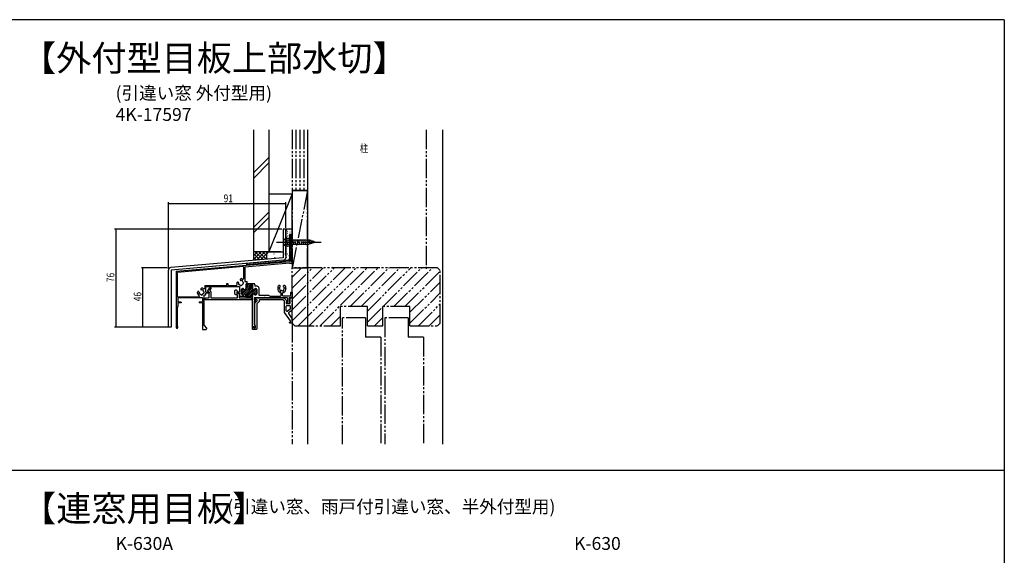
# Model space of a CAD drawing. Extents: x 0 to 1587, y 0 to 1128.
# Drawn here: x 781 to 1546, y 707 to 1123 of the extents above; entities that cross this region are included whole.
import ezdxf

# ---------------------------------------------------------------- set-up
doc = ezdxf.new("R2010")
doc.units = 0
for name, pattern in [('YCENTER_1', [13, 10, -1, 1, -1]), ('YDIVIDE_1', [15, 10, -1, 1, -1, 1, -1]), ('YHIDDEN_1', [4, 3, -1])]:
    doc.linetypes.add(name, pattern=pattern)
for name, color, linetype in [('USER1', 3, 'CONTINUOUS'), ('YKK_11', 7, 'CONTINUOUS'), ('YKK_13', 4, 'CONTINUOUS'), ('YKK_D', 6, 'CONTINUOUS'), ('YKK_ZWAK', 7, 'CONTINUOUS'), ('YSS_K', 3, 'CONTINUOUS')]:
    doc.layers.add(name, color=color, linetype=linetype)
doc.styles.get("Standard").update_dxf_attribs({"font": 'ROMANS.SHX', "bigfont": 'EXTFONT.SHX'})

# ---------------------------------------------------------------- blocks, each defined once
blk = doc.blocks.new('YKKAP-1')
at = {"layer": 'YKK_ZWAK', "color": 254, "linetype": 'Continuous'}
for q in [(21, 410), (571, 35)]:
    blk.add_line((571, 410), q, dxfattribs=at)

msp = doc.modelspace()

# ---------------------------------------------------------------- linework, layer by layer
at = {"layer": 'YKK_11', "linetype": 'ByBlock'}
for p, q in [((990.6, 955.96), (990.6, 934.96)), ((992.6, 955.96), (990.6, 955.96)), ((992.6, 955.96), (992.6, 955.26)), ((992.6, 955.26), (991.5, 955.26)), ((991.5, 955.26), (991.5, 943.66)), ((991.5, 943.66), (992.6, 943.66)), ((991.5, 942.96), (991.5, 934.96)), ((992.6, 942.96), (991.5, 942.96)), ((992.6, 943.66), (992.6, 942.96)), ((902.6, 927.26), (990.6, 934.96)), ((990.68, 933.56), (955.8, 930.51)), ((990.68, 933.56), (992.6, 933.56)), ((991.5, 934.96), (992.6, 934.96)), ((992.6, 934.96), (992.6, 933.56)), ((902.6, 927.26), (902.6, 883.66)), ((954.9, 930.94), (903.5, 926.44)), ((903.5, 907.46), (903.5, 926.44)), ((954.9, 930.94), (954.9, 921.65)), ((955.8, 930.51), (955.8, 919.46)), ((941.9, 916.36), (941.9, 917.86)), ((941.9, 917.86), (942.7, 917.86)), ((942.7, 917.86), (942.7, 916.36)), ((950.12, 918.75), (949.51, 918.14)), ((952.92, 921.56), (952.31, 920.94)), ((955.8, 919.46), (957.8, 919.46)), ((957.8, 917.66), (957.8, 919.46)), ((919.52, 911.45), (918.91, 910.84)), ((922.32, 914.26), (921.71, 913.64)), ((924.7, 916.36), (941.9, 916.36)), ((924.7, 916.36), (924.7, 914.11)), ((925.6, 915.46), (951.8, 915.46)), ((925.6, 911.06), (925.6, 915.46)), ((925.6, 911.06), (928.2, 911.06)), ((925.6, 908.97), (925.6, 910.36)), ((928.2, 910.36), (925.6, 910.36)), ((928.2, 911.06), (928.2, 910.36)), ((942.7, 916.36), (949.32, 916.36)), ((949.9, 911.06), (949.9, 910.36)), ((951.8, 911.06), (949.9, 911.06)), ((951.8, 910.36), (949.9, 910.36)), ((951.8, 915.46), (951.8, 911.06)), ((951.8, 910.36), (951.8, 907.66)), ((963.7, 916.71), (963.7, 915.66)), ((965.4, 915.66), (963.7, 915.66)), ((967, 908.56), (967, 914.06)), ((983.05, 916.16), (982.19, 916.16)), ((987.02, 916.16), (986.15, 916.16)), ((991.7, 907.96), (991.7, 911.16)), ((991.7, 911.16), (992.6, 911.16)), ((992.6, 911.16), (992.6, 906.56)), ((903.5, 907.46), (920.08, 907.46)), ((922.9, 906.57), (903.9, 906.57)), ((903.9, 906.57), (903.9, 903.56)), ((906.4, 903.36), (904.1, 903.36)), ((906.4, 902.66), (904.1, 902.66)), ((906.4, 903.36), (906.4, 902.66)), ((922.9, 903.36), (920.4, 903.36)), ((920.4, 903.36), (920.4, 902.66)), ((922.9, 902.66), (920.4, 902.66)), ((922.9, 906.57), (922.9, 903.36)), ((922.9, 902.66), (922.9, 882.46)), ((924.2, 885.06), (924.2, 908.97)), ((924.2, 908.97), (925.6, 908.97)), ((956.7, 907.66), (951.8, 907.66)), ((956.7, 907.66), (956.7, 908.76)), ((956.7, 908.76), (956.7, 907.66)), ((956.7, 907.66), (961.9, 907.66)), ((961.9, 884.26), (961.9, 907.66)), ((970.94, 906.56), (963.2, 906.56)), ((963.2, 906.56), (963.2, 905.06)), ((963.4, 904.86), (964.2, 904.86)), ((963.4, 904.16), (964.2, 904.16)), ((964.2, 904.16), (964.2, 904.86)), ((974.4, 908.56), (967, 908.56)), ((988.9, 906.56), (971.86, 906.56)), ((974.4, 908.56), (975.44, 907.96)), ((975.44, 907.96), (983.5, 907.96)), ((991.7, 907.96), (985.7, 907.96)), ((988.3, 902.46), (988.3, 902.86)), ((988.3, 902.46), (990.3, 902.46)), ((988.9, 906.56), (988.9, 903.46)), ((990.3, 906.56), (990.3, 902.46)), ((992.6, 906.56), (990.3, 906.56)), ((903.5, 884.33), (903.5, 899.46)), ((924.2, 885.06), (926.1, 883.16)), ((926.1, 883.16), (926.1, 882.46)), ((961.9, 884.26), (962.9, 884.26)), ((962.9, 883.26), (962.9, 884.26)), ((963.8, 883.26), (962.9, 883.26)), ((963.8, 884.96), (963.8, 883.26))]:
    msp.add_line(p, q, dxfattribs=at)
at = {"layer": 'YKK_11', "linetype": 'ByBlock', "ltscale": 0.5}
for p, q in [((950.69, 918.75), (950.79, 918.65)), ((952.31, 920.38), (952.41, 920.28)), ((956.67, 913.62), (960.71, 917.66)), ((956.7, 915.07), (959.29, 917.66)), ((956.7, 916.49), (957.88, 917.66)), ((957.8, 917.66), (957.5, 917.66)), ((961.1, 917.66), (957.5, 917.66)), ((963.7, 917.66), (961.1, 917.66)), ((963.7, 917.66), (963.7, 917.62)), ((920.09, 911.45), (920.19, 911.35)), ((921.71, 913.08), (921.81, 912.98)), ((953.4, 911.77), (955.16, 913.53)), ((953.4, 910.36), (956.14, 913.1)), ((953.4, 909.76), (953.4, 913.06)), ((953.4, 913.06), (953.4, 909.76)), ((953.41, 913.2), (954.07, 913.85)), ((953.65, 909.19), (961.77, 917.31)), ((954.2, 913.86), (954.52, 913.86)), ((954.52, 913.86), (954.2, 913.86)), ((954.86, 908.99), (961.9, 916.03)), ((956.54, 909.25), (961.9, 914.62)), ((956.7, 916.86), (956.7, 913.86)), ((956.7, 916.86), (956.7, 913.86)), ((956.7, 908), (962.07, 913.37)), ((957.78, 907.66), (963.97, 913.85)), ((959.19, 907.66), (965.05, 913.53)), ((961.9, 913.86), (961.9, 916.86)), ((961.9, 916.86), (961.9, 913.86)), ((962.47, 909.53), (965.2, 912.26)), ((963.48, 909.12), (965.2, 910.85)), ((964.09, 913.86), (964.4, 913.86)), ((964.09, 913.86), (964.4, 913.86)), ((965.2, 909.76), (965.2, 913.06)), ((965.2, 913.06), (965.2, 909.76)), ((981.4, 914.06), (981.4, 913.87)), ((983.5, 910.86), (983.25, 910.86)), ((983.45, 915.76), (983.45, 915.62)), ((984, 908.46), (984, 910.36)), ((985.2, 908.46), (985.2, 910.36)), ((985.7, 910.86), (985.96, 910.86)), ((985.75, 915.76), (985.75, 915.62)), ((987.8, 914.06), (987.8, 913.87)), ((903.9, 902.46), (903.9, 899.86)), ((954.2, 908.96), (954.65, 908.96)), ((954.2, 908.96), (954.65, 908.96)), ((960.61, 907.66), (961.94, 908.99)), ((961.9, 907.66), (961.9, 908.76)), ((961.9, 908.76), (961.9, 907.66)), ((963.2, 903.96), (963.2, 885.56)), ((963.95, 908.96), (964.4, 908.96)), ((964.4, 908.96), (963.95, 908.96)), ((923.4, 881.96), (925.6, 881.96))]:
    msp.add_line(p, q, dxfattribs=at)
for points in [[(951.9, 906.56), (960.6, 906.56, -0.414214), (961.1, 906.06), (961.1, 905.56, -0.414214), (960.6, 905.06), (925.5, 905.06, -0.414214), (925, 905.56), (925, 906.06, -0.414214), (925.5, 906.56), (927.7, 906.56, 0.414214), (928.2, 907.06), (928.2, 911), (927.45, 911.44, -0.414214), (927.27, 912.12), (928.65, 914.51, -0.267949), (929.09, 914.76, -0.57735), (929.52, 914.01), (928.74, 912.66, 0.414214), (928.92, 911.97), (929.15, 911.84, -0.267949), (929.4, 911.41), (929.4, 907.06, 0.414214), (929.9, 906.56), (949.7, 906.56, 0.414214), (950.2, 907.06), (950.2, 908.96), (949.2, 908.96, -0.414214), (948.2, 909.96), (948.2, 912.47, -0.668179), (949.06, 912.82), (950.06, 911.82, -0.339454), (950.14, 911.22), (949.53, 910.16), (950.9, 910.16, -0.414214), (951.4, 909.66), (951.4, 907.06, 0.414214)], [(963.6, 885.93), (963.6, 902.26, -0.198912), (963.75, 902.61), (965.26, 904.12, 0.198912), (965.4, 904.47), (965.4, 904.66, 0.414214), (964.9, 905.16), (964.1, 905.16, -0.668179), (963.89, 905.68), (964.63, 906.42, -0.198912), (964.99, 906.56), (985.81, 906.56, -0.198912), (986.52, 906.27), (988.81, 903.98, -0.668179), (988.6, 903.46), (988.1, 903.46), (988.1, 902.16), (990.6, 902.16, 0.414214), (991.1, 902.66), (991.1, 906.06, -0.414214), (991.6, 906.56), (992.1, 906.56, -0.414214), (992.6, 906.06), (992.6, 897.22, -0.244698), (992.39, 896.81), (989.91, 895.08, 0.414214), (989.79, 894.38), (992.51, 890.49, -0.153915), (992.6, 890.21), (992.6, 887.46, -0.414214), (992.1, 886.96), (991.1, 886.96, -0.414214), (990.6, 887.46, -0.358555), (991.01, 887.95, 0.542403), (991.31, 888.72), (986.69, 895.32, -0.153915), (986.6, 895.6), (986.6, 903.86, 0.198912), (986.46, 904.21), (985.75, 904.92, 0.198912), (985.4, 905.06), (967.4, 905.06, 0.414214), (966.9, 904.56), (966.9, 903.85, -0.198912), (966.76, 903.5), (965.25, 901.99, 0.198912), (965.1, 901.63), (965.1, 882.46, -0.414214), (964.6, 881.96), (962.4, 881.96, -0.414214), (961.9, 882.46), (961.9, 884.16), (962.4, 884.16, -0.414214), (962.9, 883.66), (962.9, 883.16), (964, 883.16), (964, 885.36, 0.317837), (963.8, 885.65, -0.317837)], [(991.1, 900.16), (991.1, 898, -0.244698), (990.89, 897.59), (988.89, 896.19, -0.606815), (988.1, 896.6), (988.1, 900.16, -0.414214), (988.6, 900.66), (990.6, 900.66, -0.414214)]]:
    msp.add_lwpolyline(points, format="xyb", close=True, dxfattribs=at)
at = {"layer": 'YKK_11', "linetype": 'ByBlock'}
for centre, radius, start, end in [((952.7, 918.36), 3.2, 183.98549, 203.91653), ((952.7, 918.36), 3.2, 62.64777, 86.01451), ((922.1, 911.06), 3.2, 183.98549, 236.9125), ((922.1, 911.06), 3.2, 55.41922, 86.01451), ((984.6, 914.06), 3.2, 138.95417, 180), ((984.6, 914.06), 3.2, 0, 41.0145), ((903.3, 883.66), 0.7, 180, 73.39845)]:
    msp.add_arc(centre, radius, start, end, dxfattribs=at)
at = {"layer": 'YKK_11', "linetype": 'ByBlock', "ltscale": 0.5}
for centre, radius, start, end in [((950.4, 918.47), 0.4, 45, 135), ((950.5, 918.37), 0.4, 359.79283, 45), ((952.7, 918.36), 1.8, 179.79283, 198.73979), ((951.47, 917.5), 0.5, 161.8699, 268.1301), ((950.81, 917.72), 0.2, 341.8699, 18.73979), ((952.6, 920.66), 0.4, 135, 225), ((952.69, 920.56), 0.4, 225, 270.20717), ((952.7, 918.36), 1.8, 71.26021, 90.20717), ((953.35, 920.26), 0.2, 251.26021, 288.1301), ((953.56, 919.59), 0.5, 1.8699, 108.1301), ((954.26, 919.62), 0.2, 181.8699, 218.73979), ((952.7, 918.36), 1.8, 16.96926, 38.73979), ((954.4, 921.65), 0.5, 242.64777, 0), ((954.18, 918.1), 0.75, 277.29961, 62.70039), ((954.62, 918.95), 0.2, 196.96926, 242.70039), ((957.5, 916.86), 0.8, 90, 180), ((957.5, 916.86), 0.8, 90, 180), ((961.1, 916.86), 0.8, 0, 90), ((961.1, 916.86), 0.8, 0, 90), ((963.7, 917.16), 0.3, 113.57781, 246.42219), ((963.5, 917.62), 0.2, 293.57781, 0), ((919.8, 911.17), 0.4, 45, 135), ((919.9, 911.07), 0.4, 359.79283, 45), ((922.1, 911.06), 1.8, 179.79283, 198.73979), ((920.87, 910.2), 0.5, 161.8699, 268.1301), ((920.21, 910.42), 0.2, 341.8699, 18.73979), ((922, 913.36), 0.4, 135, 225), ((922.09, 913.26), 0.4, 225, 270.20717), ((922.1, 911.06), 1.8, 71.26021, 90.20717), ((922.75, 912.96), 0.2, 251.2602, 288.1301), ((922.96, 912.29), 0.5, 1.8699, 108.1301), ((922.1, 911.06), 1.8, 306.96926, 323.03074), ((923.66, 912.32), 0.2, 181.8699, 218.7398), ((922.1, 911.06), 1.8, 16.96926, 38.73979), ((923.7, 909.86), 0.2, 97.29961, 143.03074), ((923.58, 910.8), 0.75, 277.29961, 62.70039), ((924.02, 911.65), 0.2, 196.96926, 242.70039), ((924.2, 914.11), 0.5, 235.41922, 0), ((949.32, 916.86), 0.5, 270, 23.91653), ((951.45, 916.8), 0.2, 51.26021, 88.1301), ((952.7, 918.36), 1.8, 231.26021, 253.03074), ((952.12, 916.45), 0.2, 27.29961, 73.03074), ((952.96, 916.89), 0.75, 207.29961, 352.70039), ((954.2, 913.06), 0.8, 90, 180), ((954.2, 913.06), 0.8, 90, 180), ((953.91, 916.77), 0.2, 126.96926, 172.70039), ((952.7, 918.36), 1.8, 306.96926, 323.03074), ((954.3, 917.16), 0.2, 97.29961, 143.03074), ((954.52, 913.06), 0.8, 30, 90), ((954.52, 913.06), 0.8, 30, 90), ((955.9, 913.86), 0.8, 210, 270), ((955.9, 913.86), 0.8, 210, 270), ((955.9, 913.86), 0.8, 270, 0), ((955.9, 913.86), 0.8, 270, 0), ((962.7, 913.86), 0.8, 180, 270), ((962.7, 913.86), 0.8, 180, 270), ((962.7, 913.86), 0.8, 270, 330), ((962.7, 913.86), 0.8, 270, 330), ((964.09, 913.06), 0.8, 90, 150), ((964.09, 913.06), 0.8, 90, 150), ((963.5, 916.71), 0.2, 0, 66.42219), ((964.4, 913.06), 0.8, 0, 90), ((964.4, 913.06), 0.8, 0, 90), ((965.4, 914.06), 1.6, 0, 90), ((984.9, 913.87), 3.5, 180, 236.54423), ((983.13, 914.32), 0.5, 116.8699, 223.1301), ((982.61, 913.85), 0.2, 6.2602, 43.1301), ((984.6, 914.06), 1.8, 186.2602, 208.03074), ((982.81, 914.95), 0.2, 296.8699, 333.73979), ((983.25, 911.36), 0.5, 236.54423, 270), ((984.6, 914.06), 1.8, 134.79283, 153.73979), ((983.74, 912.83), 0.75, 162.29961, 307.70039), ((982.84, 913.12), 0.2, 342.29961, 28.03074), ((983.05, 915.76), 0.4, 0, 90), ((983.05, 915.62), 0.4, 314.79283, 0), ((983.5, 910.36), 0.5, 0, 90), ((984.32, 912.08), 0.2, 81.96926, 127.70039), ((984.6, 914.06), 1.8, 261.96926, 278.03074), ((984.88, 912.08), 0.2, 52.29961, 98.03074), ((985.46, 912.83), 0.75, 232.29961, 17.70039), ((985.7, 910.36), 0.5, 90, 180), ((986.15, 915.76), 0.4, 90, 180), ((986.15, 915.62), 0.4, 180, 225.20717), ((984.6, 914.06), 1.8, 26.26021, 45.20717), ((985.96, 911.36), 0.5, 270, 303.45577), ((986.37, 913.12), 0.2, 151.96926, 197.70039), ((984.6, 914.06), 1.8, 331.96926, 353.7398), ((986.4, 914.95), 0.2, 206.26021, 243.1301), ((984.3, 913.87), 3.5, 303.45577, 0), ((986.08, 914.32), 0.5, 316.8699, 63.1301), ((986.59, 913.85), 0.2, 136.8699, 173.7398), ((904.1, 903.56), 0.2, 180, 270), ((904.1, 902.46), 0.2, 90, 180), ((920.08, 907.96), 0.5, 270, 56.9125), ((920.85, 909.5), 0.2, 51.26021, 88.1301), ((922.1, 911.06), 1.8, 231.26021, 253.03074), ((921.52, 909.15), 0.2, 27.29961, 73.03074), ((922.36, 909.59), 0.75, 207.29961, 352.70039), ((923.31, 909.47), 0.2, 126.96926, 172.70039), ((954.2, 909.76), 0.8, 180, 270), ((954.2, 909.76), 0.8, 180, 270), ((954.65, 909.76), 0.8, 270, 321.31781), ((954.65, 909.76), 0.8, 270, 321.31781), ((955.9, 908.76), 0.8, 90, 141.31781), ((955.9, 908.76), 0.8, 90, 141.31781), ((955.9, 908.76), 0.8, 0, 90), ((955.9, 908.76), 0.8, 0, 90), ((962.7, 908.76), 0.8, 90, 180), ((962.7, 908.76), 0.8, 90, 180), ((962.7, 908.76), 0.8, 38.68219, 90), ((962.7, 908.76), 0.8, 38.68219, 90), ((963.4, 905.06), 0.2, 180, 270), ((963.4, 903.96), 0.2, 90, 180), ((963.95, 909.76), 0.8, 218.68219, 270), ((963.95, 909.76), 0.8, 218.68219, 270), ((964.4, 909.76), 0.8, 270, 0), ((964.4, 909.76), 0.8, 270, 0), ((970.94, 906.76), 0.2, 270, 336.42143), ((971.4, 906.56), 0.3, 23.57817, 156.41951), ((971.86, 906.76), 0.2, 203.57817, 270), ((983.5, 908.46), 0.5, 270, 0), ((985.7, 908.46), 0.5, 180, 270), ((988.6, 902.86), 0.3, 90, 180), ((988.6, 903.46), 0.3, 270, 0), ((903.7, 899.46), 0.2, 90, 180), ((903.7, 899.86), 0.2, 270, 0), ((923.4, 882.46), 0.5, 180, 270), ((925.6, 882.46), 0.5, 270, 0), ((963.5, 885.56), 0.3, 180, 270), ((963.5, 884.96), 0.3, 0, 90)]:
    msp.add_arc(centre, radius, start, end, dxfattribs=at)
at = {"layer": 'YKK_13', "linetype": 'Continuous', "ltscale": 1.5}
for p, q in [((985.6, 959.96), (985.6, 937.8)), ((987.6, 959.96), (985.6, 959.96)), ((987.6, 959.96), (987.6, 937.8)), ((987.6, 959.96), (987.6, 937.82)), ((992.6, 959.96), (987.6, 959.96)), ((987.6, 939.54), (987.6, 959.96)), ((988.29, 959.51), (988.49, 959.51)), ((988.72, 956.9), (988.92, 956.9)), ((988.88, 958.55), (989.08, 958.55)), ((990.2, 959.54), (990.4, 959.54)), ((990.76, 958.02), (990.96, 958.02)), ((990.76, 956.18), (990.96, 956.18)), ((992.01, 958.48), (992.21, 958.48)), ((992.6, 935.92), (992.6, 959.96)), ((985.6, 953.06), (987.15, 951.51)), ((985.6, 953.06), (985.6, 946.86)), ((985.6, 946.86), (987.15, 948.41)), ((1005.69, 951.51), (987.15, 951.51)), ((987.15, 951.51), (987.15, 948.41)), ((987.15, 948.41), (1005.69, 948.41)), ((988.32, 953.47), (988.52, 953.47)), ((989.58, 947.86), (988.45, 952.06)), ((989.05, 954.79), (989.25, 954.79)), ((991.13, 947.86), (990.01, 952.06)), ((990.13, 955.15), (990.33, 955.15)), ((991.45, 953.54), (991.65, 953.54)), ((992.68, 947.86), (991.56, 952.06)), ((994.24, 947.86), (993.11, 952.06)), ((995.79, 947.86), (994.67, 952.06)), ((997.34, 947.86), (996.22, 952.06)), ((998.9, 947.86), (997.77, 952.06)), ((1000.45, 947.86), (999.32, 952.06)), ((1002, 947.86), (1000.88, 952.06)), ((1003.56, 947.86), (1002.43, 952.06)), ((1005.11, 947.86), (1003.98, 952.06)), ((1006.59, 948.12), (1005.54, 952.06)), ((1010.6, 949.96), (1005.69, 951.51)), ((1010.6, 949.96), (1005.69, 948.41)), ((1008.02, 948.57), (1007.21, 951.61)), ((1009.46, 949.03), (1008.91, 951.08)), ((988.68, 945.03), (988.88, 945.03)), ((988.71, 940.96), (988.91, 940.96)), ((988.84, 946.83), (989.04, 946.83)), ((990.92, 943.1), (991.12, 943.1)), ((991.45, 946.37), (991.65, 946.37)), ((992.31, 943.58), (992.51, 943.58)), ((985.6, 937.8), (898.43, 930.17)), ((985.78, 935.8), (898.6, 928.18)), ((985.71, 935.83), (957.32, 933.34)), ((957.4, 932.35), (957.32, 933.34)), ((985.79, 934.83), (957.4, 932.35)), ((957.95, 933.01), (958.15, 933.01)), ((959.6, 932.94), (959.8, 932.94)), ((962.31, 933.77), (962.51, 933.77)), ((964.02, 933.83), (964.22, 933.83)), ((966.26, 933.67), (966.46, 933.67)), ((967.78, 934.16), (967.98, 934.16)), ((970.42, 934.43), (970.62, 934.43)), ((971.8, 934.36), (972, 934.36)), ((974.37, 934.56), (974.57, 934.56)), ((975.63, 935.02), (975.83, 935.02)), ((977.67, 934.71), (977.87, 934.71)), ((979.12, 934.95), (979.32, 934.95)), ((979.78, 935.02), (979.98, 935.02)), ((981.49, 934.75), (981.69, 934.75)), ((982.71, 935.41), (982.91, 935.41)), ((983.21, 934.89), (983.41, 934.89)), ((984.69, 935.47), (984.89, 935.47)), ((985.05, 935.01), (985.25, 935.01)), ((987.93, 935.92), (992.6, 935.92)), ((989.5, 936.8), (989.7, 936.8)), ((990, 939.55), (990.2, 939.55)), ((992.31, 936.45), (992.51, 936.45)), ((896.6, 883.96), (896.6, 928.18)), ((898.6, 928.18), (898.6, 883.96)), ((898.6, 883.96), (896.6, 883.96))]:
    msp.add_line(p, q, dxfattribs=at)
at = {"layer": 'YKK_13', "linetype": 'YCENTER_1', "ltscale": 1.5}
for p, q in [((980.6, 949.96), (1015.6, 949.96)), ((982.32, 949.96), (990.56, 949.96))]:
    msp.add_line(p, q, dxfattribs=at)
at = {"layer": 'YKK_13', "linetype": 'YHIDDEN_1', "ltscale": 1.5}
for p, q in [((985.6, 952.21), (987.6, 952.21)), ((987.6, 952.96), (992.6, 952.96)), ((985.6, 947.71), (987.6, 947.71)), ((987.6, 946.96), (992.6, 946.96))]:
    msp.add_line(p, q, dxfattribs=at)
at = {"layer": 'YKK_13', "linetype": 'Continuous', "ltscale": 1.5}
for centre, radius, start, end in [((985.6, 937.82), 2, 273, 0), ((985.6, 937.82), 3, 273, 320.75461), ((985.6, 937.8), 2, 275, 0), ((898.6, 928.18), 2, 95, 180)]:
    msp.add_arc(centre, radius, start, end, dxfattribs=at)
at = {"layer": 'YKK_D'}
for p, q in [((896.6, 929.18), (896.6, 980.96)), ((896.6, 979.96), (987.6, 979.96)), ((987.6, 960.96), (987.6, 980.96)), ((984.6, 959.96), (854.6, 959.96)), ((855.6, 959.96), (855.6, 883.96)), ((895.6, 930.01), (875.6, 930.01)), ((876.6, 883.96), (876.6, 930.01)), ((896.6, 883.96), (854.6, 883.96)), ((896.6, 883.96), (875.6, 883.96))]:
    msp.add_line(p, q, dxfattribs=at)
at = {"layer": 'YKK_D', "linetype": 'ByBlock', "const_width": 0.85}
for points in [[(896.71, 979.96, 1), (896.49, 979.96, 1)], [(987.5, 979.96, 1), (987.71, 979.96, 1)], [(855.6, 959.86, 1), (855.6, 960.07, 1)], [(876.6, 929.9, 1), (876.6, 930.12, 1)], [(855.6, 884.07, 1), (855.6, 883.86, 1)], [(876.6, 884.07, 1), (876.6, 883.86, 1)]]:
    msp.add_lwpolyline(points, format="xyb", close=True, dxfattribs=at)
at = {"layer": 'YKK_ZWAK'}
msp.add_line((5.6, 772.8), (1545.6, 772.8), dxfattribs=at)
at = {"layer": 'YSS_K', "color": 0, "linetype": 'Continuous', "ltscale": 1.5}
for p, q in [((962.6, 1037.15), (962.6, 942.51)), ((974.6, 1037.15), (974.6, 942.51)), ((974.6, 942.51), (962.6, 942.51))]:
    msp.add_line(p, q, dxfattribs=at)
at = {"layer": 'YSS_K', "linetype": 'YDIVIDE_1', "ltscale": 1.5}
for p, q in [((992.6, 1037.15), (992.6, 989.96)), ((995.6, 1037.15), (995.6, 989.96)), ((998.6, 1037.15), (998.6, 989.96)), ((1001.6, 1037.15), (1001.6, 989.96)), ((1004.6, 1037.15), (1004.6, 989.96)), ((1096.6, 1037.15), (1096.6, 929.16)), ((992.6, 989.96), (992.6, 929.96)), ((1004.6, 989.96), (992.6, 929.96)), ((1004.6, 989.96), (992.6, 989.96)), ((992.6, 989.96), (1004.6, 989.96)), ((1004.6, 929.96), (1004.6, 989.96)), ((992.6, 922.7), (999.87, 929.97)), ((992.6, 897.24), (1025.32, 929.96)), ((992.6, 905.73), (1016.84, 929.96)), ((992.6, 886.96), (992.6, 929.96)), ((992.6, 888.76), (1033.81, 929.96)), ((992.6, 914.21), (1008.35, 929.96)), ((1105.6, 929.96), (992.6, 929.96)), ((992.6, 929.96), (1004.6, 929.96)), ((997.29, 884.96), (1042.29, 929.96)), ((1005.78, 884.96), (1050.78, 929.96)), ((1014.26, 884.96), (1059.26, 929.96)), ((1037.75, 899.96), (1067.75, 929.96)), ((1046.24, 899.96), (1076.24, 929.96)), ((1051.1, 896.35), (1084.72, 929.96)), ((1063.21, 899.96), (1093.21, 929.96)), ((1071.69, 899.96), (1101.69, 929.96)), ((1076.24, 929.96), (1076.31, 930.04)), ((1080.18, 899.96), (1107.6, 927.39)), ((1107.6, 927.96), (1105.6, 929.96)), ((1107.6, 886.96), (1107.6, 927.96)), ((1084.1, 895.4), (1107.6, 918.9)), ((1084.1, 886.92), (1107.6, 910.42)), ((1051.1, 899.96), (1030.1, 899.96)), ((1030.1, 884.96), (1030.1, 899.96)), ((1051.1, 884.96), (1051.1, 899.96)), ((1051.1, 887.86), (1063.1, 899.86)), ((1084.1, 899.96), (1063.1, 899.96)), ((1063.1, 884.96), (1063.1, 899.96)), ((1084.1, 884.96), (1084.1, 899.96)), ((1090.63, 884.96), (1107.6, 901.93)), ((992.6, 886.96), (992.6, 792.85)), ((994.6, 884.96), (992.6, 886.96)), ((1022.75, 884.96), (1030.1, 892.32)), ((1049.6, 891.16), (1031.6, 891.16)), ((1031.6, 792.85), (1031.6, 891.16)), ((1049.6, 891.16), (1049.6, 876.16)), ((1056.69, 884.96), (1063.1, 891.37)), ((1064.6, 891.16), (1064.6, 792.85)), ((1082.6, 891.16), (1064.6, 891.16)), ((1082.6, 891.16), (1082.6, 876.16)), ((1099.12, 884.96), (1107.6, 893.45)), ((1105.6, 884.96), (1107.6, 886.96)), ((994.6, 884.96), (1030.1, 884.96)), ((1051.1, 884.96), (1063.1, 884.96)), ((1084.1, 884.96), (1105.6, 884.96)), ((1061.6, 876.16), (1049.6, 876.16)), ((1061.6, 876.16), (1061.6, 792.85)), ((1094.6, 876.16), (1082.6, 876.16)), ((1094.6, 876.16), (1094.6, 792.85))]:
    msp.add_line(p, q, dxfattribs=at)
at = {"layer": 'YSS_K', "ltscale": 1.5}
msp.add_line((1004.6, 1037.15), (1004.6, 792.85), dxfattribs=at)
at = {"layer": 'YSS_K', "linetype": 'Continuous', "ltscale": 1.5}
for p, q in [((1109.6, 792.85), (1109.6, 1037.15)), ((962.6, 1003.72), (974.6, 1015.72)), ((962.6, 999.48), (974.6, 1011.48)), ((992.6, 987.51), (974.6, 942.51)), ((974.6, 987.51), (992.6, 987.51)), ((974.6, 987.51), (974.6, 942.51)), ((992.6, 942.51), (992.6, 987.51)), ((974.6, 973.3), (962.6, 961.3)), ((962.6, 957.05), (974.6, 969.05)), ((962.6, 942.51), (962.6, 935.94)), ((962.6, 936.48), (968.63, 942.51)), ((975.6, 942.51), (962.6, 942.51)), ((962.6, 939.31), (965.8, 942.51)), ((962.6, 942.14), (962.98, 942.51)), ((962.6, 941), (967.25, 936.35)), ((963.92, 942.51), (969.85, 936.58)), ((965.11, 936.16), (971.46, 942.51)), ((966.74, 942.51), (972.45, 936.8)), ((968.21, 936.43), (974.29, 942.51)), ((969.57, 942.51), (972.6, 939.48)), ((972.4, 942.51), (973.38, 941.53)), ((974.6, 942.51), (985.6, 942.51)), ((975.23, 942.51), (975.25, 942.49)), ((983.8, 942.51), (975.6, 942.51)), ((978.77, 940.71), (978.77, 940.91)), ((987.29, 940.71), (987.29, 940.91)), ((962.6, 938.17), (964.65, 936.12)), ((971.31, 936.7), (972.6, 938)), ((972.6, 939.51), (972.6, 936.82)), ((974.43, 939.71), (974.43, 939.91)), ((979.1, 938.04), (979.1, 938.24)), ((983.44, 939.71), (983.44, 939.91)), ((988.12, 937.7), (988.12, 937.9)), ((990.62, 937.37), (990.62, 937.57)), ((992.6, 939.51), (992.6, 935.14))]:
    msp.add_line(p, q, dxfattribs=at)
msp.add_arc((975.6, 939.51), 3, 90, 180, dxfattribs=at)

# ---------------------------------------------------------------- block references
at = {"layer": 'YKK_ZWAK', "xscale": 2.8, "yscale": 2.8, "zscale": 2.8}
msp.add_blockref('YKKAP-1', (-53.2, -25.2), dxfattribs=at)

# ---------------------------------------------------------------- texts
at = {"layer": 'USER1'}
for s, height, p in [('【外付型目板上部水切】', 20, (782.15, 1082.98)), ('(引違い窓 外付型用)', 10, (855.54, 1060.8)), ('4K-17597', 10, (855.54, 1044.12)), ('【連窓用目板】', 20, (782.18, 732.98)), ('(引違い窓、雨戸付引違い窓、半外付型用)', 10, (942.25, 739.4)), ('K-630A', 10, (855.54, 710.8)), ('K-630', 10, (1211.54, 710.8))]:
    msp.add_text(s, height=height, dxfattribs=at).set_placement(p)
at = {"layer": 'YKK_D', "width": 0.8}
msp.add_text('91', height=6, dxfattribs=at).set_placement((939.43, 980.96))
for s, p in [('76', (854.6, 918.82)), ('46', (875.6, 903.94))]:
    msp.add_text(s, height=6, rotation=90, dxfattribs=at).set_placement(p)
at = {"layer": 'YSS_K', "width": 0.8}
msp.add_text('柱', height=6, dxfattribs=at).set_placement((1045.12, 1019.85))

doc.saveas('drawing.dxf')
